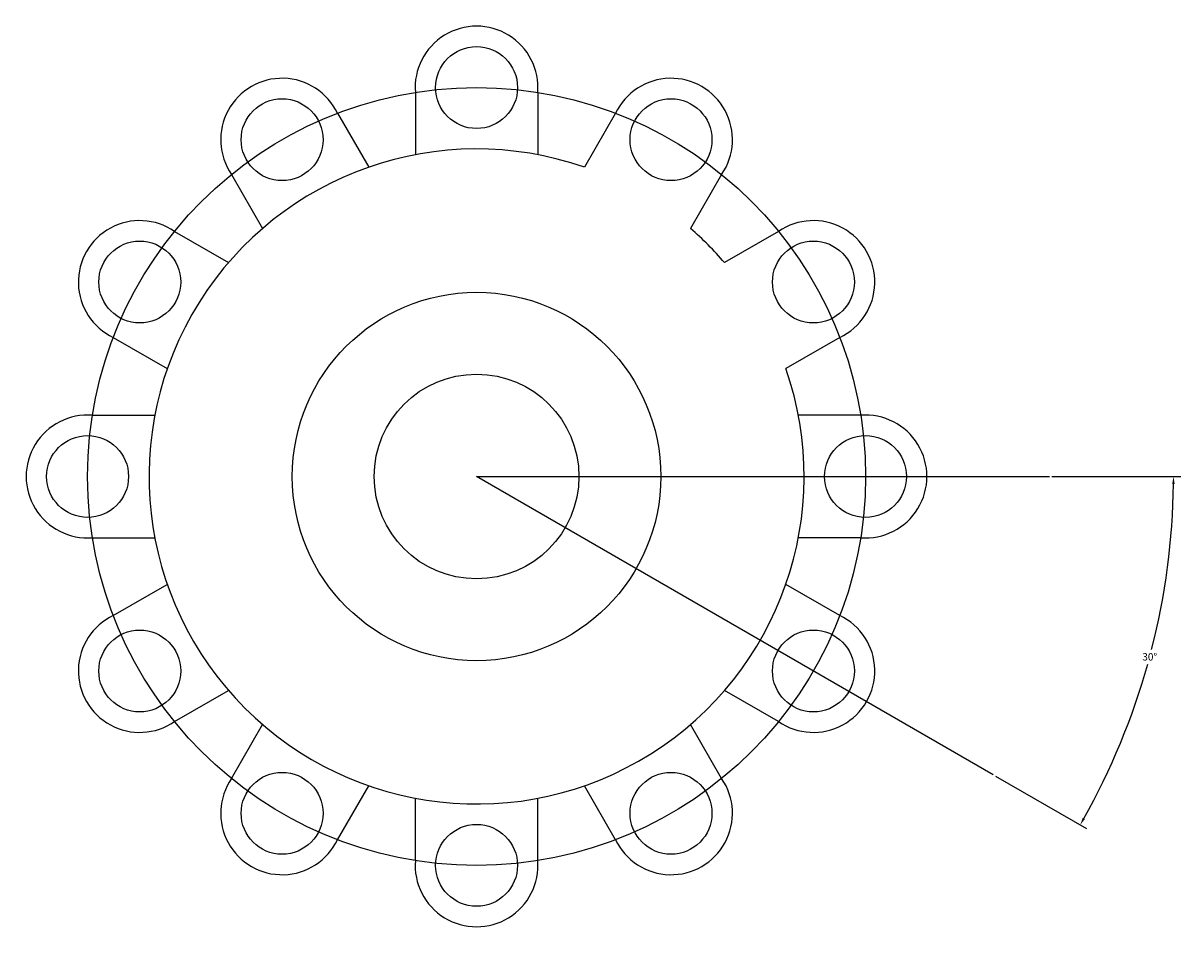
# Model space of a CAD drawing. Units: inches. Extents: x 20 to 48.3, y 19.8 to 42.
import ezdxf

# ---------------------------------------------------------------- set-up
doc = ezdxf.new("R2010")
doc.units = ezdxf.units.IN
doc.header["$MEASUREMENT"] = 0
doc.dimstyles.get("Standard").update_dxf_attribs({"dimtxt": 0.18, "dimasz": 0.18, "dimexe": 0.18, "dimexo": 0.0625, "dimgap": 0.09, "dimtad": 0, "dimtih": 1, "dimtoh": 1, "dimdec": 4, "dimzin": 0, "dimdsep": 46, "dimtxsty": 'Standard', "dimcen": 0.09, "dimadec": 0, "dimazin": 0, "dimtfac": 1, "dimtdec": 4, "dimtofl": 0, "dimtmove": 0, "dimatfit": 3, "dimfxl": 1, "dimtolj": 1, "dimtzin": 0, "dimarcsym": 0})

# ---------------------------------------------------------------- blocks, each defined once
blk = doc.blocks.new('*U2')
for p, q in [((-1.495, -0.048), (-1.495, -1.57)), ((1.495, -0.048), (1.495, -1.57))]:
    blk.add_line(p, q)
blk.add_circle((0, 0.07), 1)
blk.add_arc((0, 0.07), 1.5, 355.4719, 184.5281)
blk = doc.blocks.new('*U3')
at = {"color": 0, "linetype": 'ByBlock', "lineweight": -2, "transparency": 16777216}
blk.add_blockref('*U2', (31.083, 40.332), dxfattribs=at)
for p, rotation in [((26.368, 39.068), 29.99999999999999), ((35.798, 39.068), 330.0000000000001), ((22.917, 35.617), 59.99999999999999), ((39.249, 35.617), 300.0000000000001), ((21.653, 30.902), 90), ((40.512, 30.902), 270), ((22.917, 26.187), 120), ((39.249, 26.187), 240), ((26.368, 22.736), 150), ((35.798, 22.736), 210), ((31.083, 21.473), 180)]:
    blk.add_blockref('*U2', p, dxfattribs=dict(at, rotation=rotation))
blk = doc.blocks.new('*D5')
at = {"color": 0, "lineweight": -2, "transparency": 16777216}
for p, q in [((45.137, 30.902), (48.284, 30.902)), ((43.756, 23.585), (45.979, 22.301))]:
    blk.add_line(p, q, dxfattribs=at)
for start, end in [(345.6264, 359.3941), (330.6059, 344.3718)]:
    blk.add_arc((31.083, 30.902), 17.021, start, end, dxfattribs=at)
at = {"color": 0, "transparency": 16777216}
for points in [[(48.073, 30.722), (48.133, 30.722), (48.104, 30.902)], [(45.939, 22.533), (45.887, 22.563), (45.824, 22.391)]]:
    blk.add_solid(points, dxfattribs=at)
at = {"layer": 'Defpoints', "color": 0, "transparency": 16777216}
for p in [(31.083, 30.902), (31.083, 30.902), (45.074, 30.902), (47.077, 25.08), (43.702, 23.616)]:
    blk.add_point(p, dxfattribs=at)
at = {"color": 0, "transparency": 16777216, "insert": (47.524, 26.497), "char_height": 0.18, "attachment_point": 5}
blk.add_mtext('\\A1;30°', dxfattribs=at)

msp = doc.modelspace()

# ---------------------------------------------------------------- linework, layer by layer
for p, q in [((31.08277, 30.90203), (45.07425, 30.90203)), ((43.70235, 23.61611), (31.08277, 30.90203))]:
    msp.add_line(p, q)
for radius in [9.5, 4.5, 2.5]:
    msp.add_circle((31.08277, 30.90203), radius)
for start, end in [(70.772788, 19.227212), (40.772788, 49.227212)]:
    msp.add_arc((31.08277, 30.90203), 8, start, end)

# ---------------------------------------------------------------- block references
msp.add_blockref('*U3', (0, 0))

# ---------------------------------------------------------------- dimensions: what is measured, and where the dimension line sits
dim = msp.add_angular_dim_2l(base=(47.07745, 25.08044), line1=((31.08277, 30.90203), (45.07425, 30.90203)), line2=((43.70235, 23.61611), (31.08277, 30.90203)), dimstyle='Standard')
dim.commit()
dim.dimension.update_dxf_attribs({"geometry": '*D5', "text_midpoint": (47.52397, 26.49662)})

doc.saveas('drawing.dxf')
